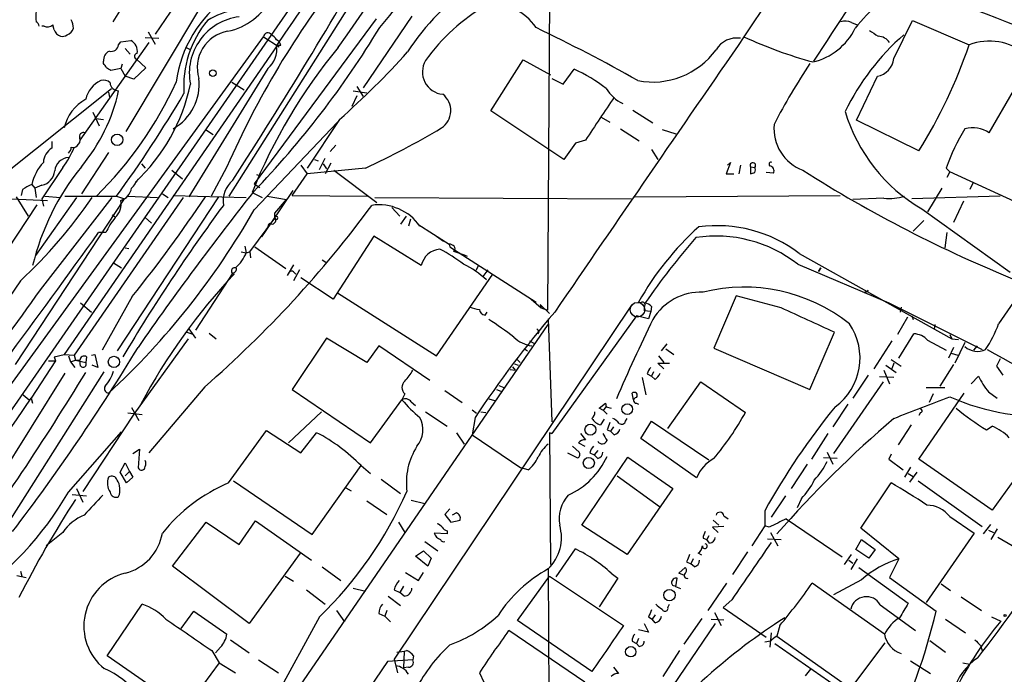
# Model space of a CAD drawing. Extents: x 2 to 1054, y 8 to 886.
# Drawn here: x 559 to 675, y 328 to 405 of the extents above; entities that cross this region are included whole.
import ezdxf

# ---------------------------------------------------------------- set-up
doc = ezdxf.new("R2010")
doc.units = 0
doc.header["$MEASUREMENT"] = 0
doc.layers.add('MAIN', color=5, linetype='CONTINUOUS')

msp = doc.modelspace()

# ---------------------------------------------------------------- linework, layer by layer
at = {"layer": 'MAIN'}
for p, q in [((555.1593, 355.0073), (625.5173, 456.6073)), ((583.692, 384.3866), (621.6227, 444.3306)), ((621.6227, 424.8573), (621.284, 370.9246)), ((653.4573, 416.7293), (644.4827, 403.1826)), ((580.8133, 412.0726), (574.9713, 403.5213)), ((570.738, 406.2306), (569.976, 404.9606)), ((580.3053, 406.7386), (571.5, 392.0066)), ((563.0333, 404.0293), (562.864, 404.6219)), ((601.0487, 405.2993), (586.6553, 385.8259)), ((605.282, 405.6379), (599.5247, 397.1713)), ((657.1827, 404.8759), (657.86, 404.6219)), ((662.178, 400.6426), (664.3793, 405.1299)), ((664.3793, 405.1299), (671.068, 402.2513)), ((561.848, 404.4526), (561.594, 404.4526)), ((574.1247, 403.7753), (574.9713, 402.3359)), ((517.652, 306.6626), (587.756, 403.1826)), ((574.2093, 402.5053), (566.0813, 390.9906)), ((570.6533, 402.2513), (570.9073, 402.5899)), ((570.9073, 402.5899), (572.0927, 402.7593)), ((573.786, 403.0979), (575.3947, 403.0133)), ((587.756, 403.1826), (589.6187, 401.9973)), ((589.3647, 402.1666), (564.2187, 365.6753)), ((571.4153, 401.8279), (572.008, 401.1506)), ((578.612, 401.9126), (579.0353, 401.7433)), ((589.788, 402.1666), (589.3647, 402.1666)), ((568.8753, 400.0499), (568.8753, 400.3039)), ((571.0767, 399.9653), (570.9073, 399.4573)), ((572.77, 400.5579), (573.8707, 399.5419)), ((614.5953, 394.4619), (618.4053, 400.4733)), ((618.4053, 400.4733), (621.6227, 398.6953)), ((570.9073, 399.4573), (569.722, 399.2033)), ((570.9073, 399.4573), (571.4153, 398.5259)), ((573.8707, 399.5419), (572.4313, 398.1873)), ((588.264, 399.4573), (578.9507, 384.3019)), ((623.1467, 397.5946), (624.4167, 399.3726)), ((572.4313, 398.1873), (571.4153, 398.5259)), ((584.0307, 397.8486), (585.47, 396.9173)), ((621.792, 398.2719), (623.1467, 397.5946)), ((657.7753, 393.3613), (660.2307, 398.5259)), ((553.974, 384.4713), (569.8067, 397.0866)), ((569.468, 396.6633), (569.5527, 396.0706)), ((598.3393, 396.8326), (599.948, 396.5786)), ((598.7627, 397.3406), (599.5247, 396.1553)), ((673.4387, 391.8373), (676.3173, 396.8326)), ((598.7627, 396.2399), (598.17, 394.9699)), ((567.6053, 394.2926), (568.3673, 392.6839)), ((623.2313, 388.7046), (614.5953, 394.4619)), ((631.3593, 394.5466), (633.73, 393.0226)), ((567.944, 393.5306), (568.8753, 393.4459)), ((586.6553, 382.7779), (596.4767, 393.1073)), ((596.7307, 393.4459), (592.9207, 387.6886)), ((627.634, 393.6999), (628.65, 393.1073)), ((665.1413, 389.7206), (657.7753, 393.3613)), ((580.898, 392.2606), (581.8293, 391.6679)), ((629.92, 392.3453), (632.1213, 390.9059)), ((634.8307, 392.2606), (636.4393, 391.7526)), ((562.7793, 390.8213), (562.7793, 390.0593)), ((624.586, 390.6519), (623.2313, 388.7046)), ((625.7713, 390.9906), (624.586, 390.6519)), ((569.468, 389.5513), (566.2507, 384.6406)), ((596.3073, 390.3979), (595.63, 389.6359)), ((633.5607, 389.8899), (634.3227, 388.7046)), ((593.7673, 388.7046), (594.1907, 388.5353)), ((594.36, 387.5193), (595.0373, 388.8739)), ((595.7147, 388.2813), (595.0373, 387.0113)), ((642.874, 388.3659), (642.366, 387.0113)), ((642.5353, 388.0273), (642.874, 388.3659)), ((564.0493, 387.7733), (561.594, 384.0479)), ((573.3627, 388.1966), (573.786, 387.6886)), ((576.9187, 387.4346), (578.1887, 386.4186)), ((583.438, 387.8579), (581.5753, 384.3866)), ((592.1587, 388.0273), (592.9207, 387.0113)), ((599.7787, 387.6886), (592.9207, 387.0113)), ((594.7833, 388.1966), (595.2067, 387.6039)), ((596.0533, 387.4346), (601.1333, 383.6246)), ((644.0593, 388.0273), (643.89, 387.0113)), ((645.2447, 387.8579), (645.7527, 387.7733)), ((645.2447, 387.8579), (645.2447, 387.0113)), ((647.954, 387.0959), (647.1073, 387.1806)), ((668.782, 387.2653), (668.3587, 387.6886)), ((668.782, 387.2653), (668.4433, 386.5879)), ((678.0953, 382.9473), (668.782, 387.2653)), ((586.9093, 386.9266), (587.4173, 386.7573)), ((591.1427, 384.4713), (592.9207, 387.0113)), ((642.366, 387.0113), (643.2973, 387.0113)), ((538.734, 384.9793), (562.2713, 383.8786)), ((559.308, 385.1486), (559.1387, 384.4713)), ((560.4087, 385.7413), (560.7473, 385.3179)), ((561.594, 385.6566), (560.7473, 385.3179)), ((560.7473, 385.3179), (560.9167, 384.2173)), ((586.4013, 384.8099), (587.5867, 384.2173)), ((586.6553, 385.8259), (587.3327, 385.4026)), ((591.2273, 385.0639), (588.6027, 381.1693)), ((667.8507, 385.3179), (666.1573, 382.5239)), ((671.4913, 385.9106), (671.1527, 385.1486)), ((558.4613, 364.4899), (571.3307, 384.0479)), ((558.546, 384.3019), (559.9853, 382.0159)), ((565.658, 384.2173), (560.832, 377.3593)), ((561.4247, 373.2953), (569.8913, 384.2173)), ((561.594, 384.0479), (561.7633, 383.2013)), ((561.9327, 384.3866), (563.7953, 384.2173)), ((564.3033, 384.3866), (570.3993, 384.3866)), ((578.2733, 384.2173), (565.404, 365.5906)), ((570.3993, 384.3866), (571.3307, 384.0479)), ((582.422, 384.3019), (570.484, 366.0986)), ((571.754, 384.3866), (575.2253, 384.2173)), ((575.818, 384.6406), (576.4953, 384.2173)), ((577.088, 384.4713), (585.724, 384.2173)), ((588.1793, 384.3866), (590.4653, 383.9633)), ((589.1107, 382.3546), (590.4653, 383.9633)), ((591.1427, 384.4713), (600.0327, 384.3866)), ((600.8793, 384.2173), (631.19, 384.0479)), ((631.6133, 384.3019), (655.828, 384.4713)), ((660.9927, 384.1326), (657.352, 383.9633)), ((674.7087, 384.3866), (664.2947, 384.0479)), ((670.3907, 383.7939), (669.2053, 381.2539)), ((561.0013, 383.3706), (555.244, 374.6499)), ((602.9113, 383.0319), (603.8427, 382.0159)), ((665.48, 382.8626), (675.894, 375.4119)), ((569.8913, 382.1853), (570.23, 381.9313)), ((573.786, 381.8466), (574.548, 381.1693)), ((586.1473, 377.7826), (589.1107, 381.7619)), ((589.1107, 381.8466), (589.1107, 382.3546)), ((604.6047, 382.0159), (603.9273, 381.0846)), ((605.1127, 381.6773), (604.8587, 380.8306)), ((665.734, 381.5079), (664.464, 380.2379)), ((588.6027, 381.1693), (587.502, 379.5606)), ((605.9593, 381.0846), (609.6847, 378.7139)), ((569.1293, 380.0686), (568.2827, 380.0686)), ((600.7947, 379.6453), (595.9687, 372.1946)), ((606.3827, 376.1739), (600.7947, 379.6453)), ((608.1607, 379.6453), (609.0073, 379.0526)), ((668.4433, 380.0686), (668.1893, 378.2906)), ((571.4153, 378.2906), (571.8387, 378.2059)), ((585.5547, 378.4599), (585.724, 377.6979)), ((586.74, 378.3753), (590.3807, 375.8353)), ((609.6847, 378.7139), (609.7693, 378.3753)), ((609.6847, 378.7139), (609.7693, 378.3753)), ((609.7693, 378.3753), (619.9293, 371.8559)), ((610.1927, 377.8673), (611.4627, 377.4439)), ((585.1313, 377.7826), (585.724, 377.6979)), ((585.724, 377.6979), (586.1473, 377.7826)), ((586.1473, 377.7826), (586.232, 377.1053)), ((594.6987, 376.8513), (595.122, 376.5973)), ((611.4627, 377.4439), (611.8013, 377.2746)), ((651.002, 377.6133), (669.036, 367.5379)), ((570.0607, 376.5126), (570.992, 375.9199)), ((591.312, 376.2586), (590.55, 374.9886)), ((591.9893, 375.6659), (591.312, 374.3959)), ((613.156, 376.1739), (612.8173, 375.5813)), ((614.2567, 375.6659), (613.664, 374.9039)), ((650.8327, 376.3433), (661.5853, 371.7713)), ((653.542, 375.9199), (653.288, 375.4966)), ((653.288, 375.4966), (653.542, 375.9199)), ((559.054, 374.3959), (542.29, 350.0119)), ((584.1153, 375.3273), (579.7127, 368.5539)), ((591.3967, 375.3273), (591.566, 375.1579)), ((595.9687, 372.1946), (592.1587, 374.7346)), ((608.1607, 365.5059), (614.8493, 375.1579)), ((572.262, 372.5333), (568.706, 366.1833)), ((596.4767, 372.9566), (608.1607, 365.5059)), ((619.3367, 372.1946), (620.522, 371.1786)), ((643.5513, 372.6179), (640.9267, 366.4373)), ((648.8853, 371.1786), (643.5513, 372.6179)), ((658.7913, 373.1259), (658.7913, 372.8719)), ((566.166, 371.7713), (567.436, 370.6706)), ((631.19, 371.5173), (603.1653, 329.6919)), ((620.4373, 371.6019), (620.522, 371.1786)), ((620.4373, 371.6019), (621.538, 370.5013)), ((620.522, 371.1786), (621.284, 370.9246)), ((632.2907, 371.7713), (632.0367, 371.8559)), ((633.476, 370.7553), (632.714, 370.8399)), ((633.5607, 371.3479), (633.476, 370.7553)), ((661.5853, 371.7713), (672.592, 366.2679)), ((663.0247, 371.2633), (662.94, 370.6706)), ((613.918, 370.3319), (614.172, 370.6706)), ((621.3687, 369.9086), (621.792, 357.7166)), ((631.7827, 370.2473), (621.792, 356.3619)), ((633.222, 369.9086), (631.7827, 370.2473)), ((633.476, 370.7553), (633.222, 369.9086)), ((663.7867, 370.0779), (662.6013, 368.0459)), ((664.2947, 370.2473), (664.464, 369.8239)), ((578.9507, 368.7233), (579.7127, 367.6226)), ((581.4907, 311.1499), (621.3687, 369.2313)), ((667.004, 369.2313), (666.9193, 368.6386)), ((578.866, 367.5379), (572.4313, 358.6479)), ((578.6967, 368.2999), (579.2893, 368.1306)), ((581.3213, 368.2153), (582.168, 367.5379)), ((595.2067, 367.6226), (591.1427, 361.5266)), ((599.948, 364.7439), (595.2067, 367.6226)), ((620.268, 368.2999), (620.0987, 368.1306)), ((652.272, 361.5266), (655.1507, 368.2999)), ((662.7707, 365.2519), (664.5487, 368.1306)), ((666.1573, 367.3686), (668.3587, 366.1833)), ((668.782, 368.0459), (669.036, 367.5379)), ((669.036, 367.5379), (669.798, 367.4533)), ((601.3873, 366.6913), (599.948, 364.7439)), ((607.3987, 362.6273), (601.3873, 366.6913)), ((618.5747, 366.3526), (618.9133, 366.0986)), ((619.1673, 367.2839), (619.6753, 367.0299)), ((634.746, 366.0986), (635.4233, 366.9453)), ((635.254, 366.3526), (636.1853, 365.6753)), ((640.9267, 366.4373), (652.272, 361.5266)), ((661.924, 367.2839), (659.8073, 363.9819)), ((669.2053, 366.5219), (668.6127, 365.2519)), ((670.56, 367.1146), (669.3747, 364.6593)), ((671.9993, 366.6913), (671.576, 366.1833)), ((563.0333, 365.4213), (564.2187, 365.6753)), ((563.0333, 365.4213), (563.2027, 364.9133)), ((564.2187, 365.6753), (565.404, 365.5906)), ((564.7267, 365.5059), (564.9807, 364.8286)), ((565.404, 365.5906), (565.5733, 364.9979)), ((566.8433, 365.4213), (566.7587, 364.7439)), ((567.436, 365.5906), (567.8593, 365.6753)), ((567.8593, 365.6753), (568.198, 364.1513)), ((617.6433, 365.1673), (618.0667, 364.7439)), ((634.4073, 365.5059), (635, 364.7439)), ((661.8393, 365.0826), (663.0247, 364.3206)), ((668.9513, 365.8446), (669.7133, 365.5906)), ((674.7087, 365.1673), (674.2853, 364.3206)), ((563.2027, 364.9133), (560.324, 360.5106)), ((562.356, 364.9133), (563.2027, 364.9133)), ((564.9807, 364.8286), (565.5733, 364.9979)), ((564.9807, 364.8286), (565.4887, 364.1513)), ((565.5733, 364.9979), (566.0813, 364.9979)), ((565.5733, 364.9979), (566.7587, 364.7439)), ((566.166, 364.3206), (566.0813, 364.9979)), ((568.198, 364.1513), (567.5207, 364.4053)), ((616.8813, 363.8973), (617.474, 363.8126)), ((617.1353, 364.2359), (617.474, 363.8126)), ((617.3893, 364.5746), (617.8127, 364.4053)), ((635, 363.9819), (634.3227, 364.6593)), ((634.3227, 364.6593), (635.6773, 364.6593)), ((661.2467, 364.4053), (662.432, 363.5586)), ((662.178, 364.6593), (661.924, 363.9819)), ((669.2053, 364.4899), (667.5967, 361.9499)), ((674.2853, 364.3206), (675.0473, 363.2199)), ((564.3033, 363.4739), (541.274, 326.6439)), ((552.2807, 337.3966), (568.96, 363.6433)), ((632.46, 362.9659), (632.8833, 360.9339)), ((633.0527, 363.3893), (633.5607, 363.1353)), ((633.8147, 363.6433), (633.5607, 363.1353)), ((633.984, 362.7119), (633.5607, 363.1353)), ((659.13, 363.2199), (657.352, 360.5106)), ((662.178, 362.9659), (660.4847, 363.0506)), ((660.9927, 363.8126), (661.67, 362.2039)), ((671.322, 362.2039), (672.1687, 363.1353)), ((580.8133, 361.8653), (574.2093, 354.0759)), ((615.5267, 362.0346), (616.1193, 361.7806)), ((635.508, 356.9546), (639.4027, 362.4579)), ((639.4027, 362.4579), (644.652, 358.8173)), ((660.908, 362.4579), (655.066, 353.9913)), ((665.988, 361.7806), (668.1893, 361.7806)), ((559.3927, 360.9339), (560.07, 360.3413)), ((560.324, 360.5106), (560.4933, 359.9179)), ((591.1427, 361.5266), (600.3713, 355.2613)), ((604.4353, 361.0186), (604.0967, 360.3413)), ((609.1767, 361.4419), (611.2087, 360.0026)), ((614.3413, 360.4259), (615.0187, 360.2566)), ((615.2727, 361.5266), (615.7807, 361.3573)), ((631.444, 360.3413), (631.2747, 361.1033)), ((665.1413, 353.3139), (670.4753, 361.1033)), ((666.8347, 361.0186), (666.3267, 360.0026)), ((673.354, 361.2726), (674.37, 360.5106)), ((572.1773, 359.4099), (573.024, 357.8859)), ((600.3713, 355.2613), (604.0967, 360.3413)), ((605.1973, 360.0873), (605.7053, 359.6639)), ((627.38, 359.3253), (628.142, 359.9179)), ((627.888, 359.0713), (627.38, 359.3253)), ((627.888, 359.0713), (628.2267, 359.4946)), ((628.142, 359.9179), (628.2267, 359.4946)), ((628.2267, 359.4946), (628.8193, 359.3253)), ((631.7827, 359.9179), (632.0367, 359.8333)), ((656.7593, 359.8333), (654.9813, 357.1239)), ((572.4313, 358.6479), (566.42, 349.5039)), ((573.4473, 358.5633), (571.754, 358.7326)), ((594.614, 358.9019), (590.7193, 355.2613)), ((606.8907, 358.9019), (609.4307, 357.2086)), ((612.394, 359.1559), (612.902, 358.7326)), ((612.7327, 358.2246), (612.394, 356.1926)), ((613.41, 358.9019), (614.0027, 358.8173)), ((627.9727, 358.0553), (627.5493, 357.3779)), ((627.888, 359.0713), (628.3113, 358.6479)), ((630.5127, 357.8013), (630.682, 358.1399)), ((665.3107, 358.8173), (665.1413, 358.4786)), ((629.0733, 357.1239), (628.7347, 356.6159)), ((632.2907, 355.7693), (633.5607, 357.8013)), ((633.5607, 357.8013), (640.334, 353.2293)), ((664.21, 357.3779), (662.686, 355.0073)), ((673.1, 356.7853), (673.7773, 357.2086)), ((564.7267, 349.4193), (570.992, 356.5313)), ((583.6073, 350.5199), (588.0947, 356.7006)), ((588.0947, 356.7006), (592.1587, 354.0759)), ((592.1587, 354.0759), (594.0213, 356.4466)), ((610.5313, 356.4466), (611.4627, 355.0919)), ((612.394, 356.1926), (618.1513, 352.2979)), ((621.538, 356.4466), (621.792, 356.3619)), ((621.792, 356.3619), (621.538, 356.4466)), ((621.538, 356.4466), (621.6227, 340.8679)), ((625.1787, 356.3619), (625.7713, 355.5999)), ((628.3113, 356.7853), (628.7347, 356.6159)), ((629.158, 356.1926), (628.7347, 356.6159)), ((638.8947, 351.1126), (632.2907, 355.7693)), ((654.3887, 356.3619), (652.4413, 353.3139)), ((625.0093, 354.1606), (624.2473, 354.8379)), ((624.9247, 355.2613), (625.6867, 354.8379)), ((572.3467, 353.9913), (573.1087, 354.4993)), ((573.1087, 354.4993), (572.9393, 352.2979)), ((623.6547, 354.0759), (624.84, 353.4833)), ((625.348, 345.5246), (630.7667, 353.5679)), ((626.2793, 354.0759), (626.7873, 353.8219)), ((627.2107, 354.3299), (626.7873, 353.8219)), ((627.2107, 353.3986), (626.7873, 353.8219)), ((630.7667, 353.5679), (636.1007, 349.8426)), ((655.4893, 353.3986), (653.8807, 353.4833)), ((654.304, 354.1606), (654.9813, 352.7213)), ((661.8393, 353.9066), (661.5853, 353.3139)), ((678.3493, 353.6526), (673.7773, 347.3026)), ((570.8227, 351.7899), (571.4153, 352.8906)), ((571.4153, 352.8906), (571.9233, 351.8746)), ((593.5133, 344.4239), (599.2707, 352.5519)), ((599.2707, 352.5519), (600.3713, 351.6206)), ((618.998, 352.0439), (618.1513, 352.2979)), ((651.9333, 352.7213), (650.0707, 349.8426)), ((661.5853, 353.3139), (663.2787, 352.0439)), ((664.1253, 352.3826), (663.448, 351.1973)), ((673.7773, 347.3026), (665.1413, 353.3139)), ((571.5847, 350.5199), (570.8227, 351.7899)), ((571.4153, 351.3666), (571.9233, 351.8746)), ((572.3467, 351.1973), (571.5847, 350.5199)), ((571.9233, 351.8746), (572.3467, 351.1973)), ((629.4967, 351.3666), (634.492, 347.7259)), ((663.8713, 351.6206), (664.464, 351.2819)), ((664.8873, 351.7899), (664.0407, 350.6046)), ((584.2, 350.7739), (593.5133, 344.4239)), ((597.4927, 349.9273), (598.0853, 349.5886)), ((601.6413, 350.9433), (603.9273, 349.2499)), ((658.2833, 345.1859), (661.8393, 350.5199)), ((665.0567, 350.7739), (672.592, 345.3553)), ((565.15, 349.1653), (566.8433, 348.9959)), ((565.658, 349.8426), (566.42, 348.2339)), ((636.1007, 349.8426), (630.682, 342.0533)), ((649.3933, 348.9959), (647.7, 346.4559)), ((599.948, 348.4033), (602.3187, 346.7946)), ((605.1973, 348.4879), (606.806, 348.0646)), ((651.256, 348.6573), (650.748, 347.5566)), ((609.7693, 347.4719), (609.1767, 346.7946)), ((609.1767, 346.7946), (609.854, 345.8633)), ((610.5313, 346.9639), (610.0233, 346.7099)), ((642.112, 346.6253), (642.62, 346.2866)), ((646.938, 347.2179), (646.938, 345.4399)), ((668.782, 346.5406), (671.6607, 344.5933)), ((577.0033, 340.6986), (580.9827, 345.8633)), ((580.9827, 345.8633), (584.8773, 343.2386)), ((584.8773, 343.2386), (586.8247, 346.0326)), ((586.8247, 346.0326), (593.4287, 341.3759)), ((603.6733, 345.8633), (604.4353, 344.6779)), ((609.854, 345.8633), (610.9547, 346.1173)), ((630.682, 342.0533), (625.348, 345.5246)), ((642.112, 345.3553), (640.7573, 345.2706)), ((640.7573, 345.2706), (641.4347, 344.6779)), ((640.842, 346.1173), (641.5193, 345.5246)), ((646.938, 345.4399), (645.414, 343.0693)), ((647.446, 345.2706), (646.938, 345.4399)), ((649.478, 346.2866), (656.082, 341.7993)), ((672.7613, 344.5086), (673.608, 345.6093)), ((564.0493, 344.6779), (562.102, 343.0693)), ((609.4307, 344.5086), (607.9067, 344.5933)), ((609.4307, 344.8473), (609.4307, 344.5086)), ((640.334, 344.2546), (640.08, 343.8313)), ((647.6153, 344.6779), (648.462, 343.0693)), ((662.7707, 341.5453), (658.2833, 345.1859)), ((671.6607, 344.5933), (665.988, 336.3806)), ((673.354, 344.9319), (673.9467, 344.6779)), ((674.37, 345.1013), (673.608, 343.8313)), ((606.806, 343.5773), (608.33, 342.4766)), ((639.6567, 344.0006), (640.08, 343.8313)), ((640.4187, 343.4079), (640.08, 343.8313)), ((647.2767, 343.9159), (648.8853, 343.8313)), ((657.6907, 342.6459), (658.368, 343.8313)), ((658.368, 343.8313), (659.9767, 342.6459)), ((676.148, 343.0693), (674.4547, 344.0853)), ((592.074, 342.2226), (586.0627, 333.9253)), ((605.7053, 341.8839), (606.6367, 342.4766)), ((607.1447, 340.6986), (605.7053, 341.8839)), ((606.6367, 342.4766), (607.568, 341.6299)), ((622.3, 339.4286), (624.586, 342.7306)), ((639.4873, 341.9686), (639.064, 342.2226)), ((644.906, 342.3919), (643.128, 339.6826)), ((656.336, 340.8679), (657.1827, 342.0533)), ((659.2147, 341.6299), (657.6907, 342.6459)), ((659.9767, 342.6459), (659.2147, 341.6299)), ((586.0627, 333.9253), (577.0033, 340.6986)), ((594.6987, 340.6139), (596.9, 339.0053)), ((607.568, 341.6299), (607.1447, 340.6986)), ((637.7093, 341.2066), (638.2173, 340.9526)), ((638.4713, 341.5453), (638.2173, 340.9526)), ((638.6407, 340.6139), (638.2173, 340.9526)), ((656.844, 341.3759), (657.352, 341.0373)), ((657.86, 341.5453), (657.098, 340.2753)), ((662.7707, 341.5453), (661.67, 339.3439)), ((558.6307, 339.5979), (559.7313, 339.3439)), ((559.054, 340.1059), (559.2233, 339.5133)), ((590.296, 339.5133), (591.312, 338.9206)), ((604.52, 339.9366), (606.044, 339.0053)), ((606.044, 339.0053), (606.6367, 339.9366)), ((617.728, 334.2639), (621.538, 339.5133)), ((621.3687, 340.3599), (621.4533, 323.6806)), ((621.538, 339.5133), (630.2587, 333.6713)), ((628.8193, 339.8519), (629.5813, 339.2593)), ((636.778, 339.8519), (637.54, 340.5293)), ((637.4553, 339.5979), (636.778, 339.8519)), ((658.0293, 340.5293), (663.8713, 336.2959)), ((604.266, 338.3279), (603.8427, 337.5659)), ((629.5813, 339.2593), (627.38, 335.8726)), ((636.4393, 338.2433), (636.6087, 339.2593)), ((640.2493, 335.4493), (642.4507, 338.6666)), ((661.0773, 332.6553), (652.526, 338.6666)), ((658.368, 339.0899), (655.066, 337.3119)), ((661.67, 339.3439), (667.1733, 335.3646)), ((667.766, 338.5819), (668.8667, 337.8199)), ((592.836, 337.9046), (595.0373, 336.2113)), ((598.3393, 338.0739), (599.7787, 337.7353)), ((602.488, 337.1426), (603.9273, 336.0419)), ((603.1653, 337.9046), (603.8427, 337.5659)), ((604.3507, 337.1426), (603.8427, 337.5659)), ((637.032, 337.9893), (636.4393, 338.2433)), ((569.2987, 330.1153), (573.4473, 336.2113)), ((635.508, 335.7879), (635.6773, 336.2113)), ((643.0433, 336.7193), (642.0273, 335.7879)), ((660.5693, 336.1266), (664.718, 333.0786)), ((670.1367, 337.0579), (672.5073, 335.4493)), ((578.0193, 333.3326), (579.5433, 335.3646)), ((579.5433, 335.3646), (583.438, 332.6553)), ((596.392, 335.4493), (597.3233, 334.0946)), ((601.3873, 335.1106), (602.0647, 334.7719)), ((602.3187, 335.4493), (602.0647, 334.7719)), ((633.984, 334.9413), (633.6453, 334.4333)), ((641.0113, 335.1953), (641.7733, 333.6713)), ((642.0273, 335.7879), (647.1073, 332.3166)), ((594.36, 334.6873), (581.7447, 311.5733)), ((602.0647, 334.7719), (602.742, 334.0946)), ((626.5333, 328.2526), (617.728, 334.2639)), ((632.714, 333.9253), (633.222, 332.9093)), ((633.222, 334.6873), (633.6453, 334.4333)), ((633.984, 334.0099), (633.6453, 334.4333)), ((641.096, 333.9253), (635.3387, 325.4586)), ((639.4873, 334.5179), (637.3707, 331.4699)), ((640.588, 334.4333), (642.112, 334.3486)), ((648.716, 333.6713), (648.3773, 332.4013)), ((668.274, 334.4333), (670.6447, 332.8246)), ((673.6927, 334.6873), (674.7933, 334.1793)), ((625.6867, 326.9826), (616.712, 333.0786)), ((633.222, 332.9093), (632.0367, 333.1633)), ((647.7, 332.8246), (647.5307, 331.1313)), ((583.8613, 331.9779), (586.0627, 330.4539)), ((631.2747, 331.8086), (631.7827, 331.5546)), ((632.0367, 332.1473), (631.7827, 331.5546)), ((632.1213, 331.2159), (631.7827, 331.5546)), ((647.6153, 331.8086), (646.938, 331.7239)), ((648.1233, 331.5546), (657.7753, 324.8659)), ((648.3773, 332.4013), (657.098, 326.2206)), ((657.098, 326.2206), (661.162, 331.6393)), ((666.4113, 331.8933), (668.274, 330.5386)), ((581.66, 330.7079), (582.5067, 329.2686)), ((582.676, 331.1313), (582.0833, 330.4539)), ((604.3507, 330.6233), (604.266, 328.6759)), ((636.8627, 330.7079), (634.9153, 327.6599)), ((672.4227, 331.3006), (672.592, 330.7079)), ((602.4033, 329.4379), (530.2673, 224.1973)), ((578.4427, 323.7653), (569.2987, 330.1153)), ((582.5067, 329.2686), (578.4427, 323.7653)), ((582.5067, 329.2686), (584.454, 328.0833)), ((587.1633, 329.6073), (589.534, 328.0833)), ((605.3667, 329.6073), (602.4033, 329.4379)), ((603.1653, 329.6919), (603.5887, 328.0833)), ((605.4513, 330.1153), (605.3667, 329.6073)), ((664.1253, 329.5226), (666.496, 327.9986)), ((670.306, 329.2686), (671.1527, 329.0993)), ((604.8587, 328.7606), (604.266, 328.6759)), ((613.2407, 328.0833), (613.7487, 326.9826)), ((629.0733, 328.7606), (629.666, 327.9986)), ((651.764, 327.7446), (652.3567, 328.5066))]:
    msp.add_line(p, q, dxfattribs=at)
for centre, radius in [((581.7674, 398.9092), 0.3838), ((570.4785, 391.0356), 0.6772), ((570.1022, 364.8004), 0.6696), ((630.7023, 359.2237), 0.6335), ((626.3533, 356.8019), 0.6432), ((626.1621, 352.874), 0.6537), ((635.6801, 337.2669), 0.6752), ((675.3013, 334.8566), 0.1197), ((631.1145, 330.5824), 0.6139)]:
    msp.add_circle(centre, radius, dxfattribs=at)
at = {"layer": 'MAIN', "color": 5}
msp.add_circle((631.9096, 370.967), 0.8616, dxfattribs=at)
at = {"layer": 'MAIN'}
for centre, radius, start, end in [((137.4492, 724.2675), 560.9783, 324.926279, 331.028426), ((12119.6958, -7448.7992), 13949.4857, 145.52018853, 145.74937149), ((417.3386, 559.211), 240.6402, 319.923134, 326.930798), ((1272.7455, -0.2599), 738.1826, 144.7088123, 147.1367986), ((86.8289, 707.6405), 592.1031, 327.1258204, 330.3467116), ((681.709, 344.5087), 107.4074, 142.001337, 156.196815), ((625.7758, 388.2233), 24.7956, 121.507667, 147.886502), ((672.281, 392.779), 18.5947, 116.889021, 142.111126), ((592.0732, 395.8398), 14.7836, 125.739923, 172.190481), ((582.1424, 410.9924), 7.2648, 280.952639, 334.276887), ((625.1327, 387.4831), 22.3456, 119.623583, 144.72209), ((614.927, 400.963), 6.0039, 33.574404, 98.039679), ((564.2023, 405.5956), 3.3464, 169.061446, 190.938554), ((586.1887, 396.9621), 9.5959, 100.414914, 121.660192), ((635.8637, 305.9508), 106.6429, 59.15504, 70.241676), ((560.5784, 404.3683), 0.6821, 7.09897, 60.266579), ((562.2518, 405.1625), 0.8167, 240.36824, 318.554055), ((562.9073, 404.1354), 2.4128, 1.500939, 26.569299), ((590.4303, 397.3581), 12.1032, 140.049385, 184.094555), ((585.7064, 398.8918), 6.7129, 97.094633, 191.141875), ((656.4483, 403.428), 1.6235, 63.105086, 109.263065), ((564.1338, 404.3678), 1.1514, 197.097241, 252.902759), ((564.007, 404.1138), 0.8726, 255.958979, 309.097681), ((564.2188, 404.5371), 1.1514, 287.097241, 342.902759), ((584.2848, 399.5777), 4.3494, 100.091233, 197.470958), ((507.3158, 461.227), 110.0362, 316.076098, 328.835329), ((588.2619, 403.1621), 0.5063, 32.833143, 177.679539), ((587.9679, 402.1245), 1.4964, 28.735138, 61.264862), ((533.0014, 222.809), 201.2197, 60.54407, 64.40514), ((650.9243, 407.4612), 7.4357, 283.108684, 333.974256), ((682.1957, 381.8145), 28.6736, 131.055188, 154.015279), ((829.1168, 657.5827), 305.2381, 236.196632, 236.425836), ((569.7567, 402.3705), 0.9045, 256.965501, 352.427124), ((571.4009, 401.4609), 1.4712, 351.179222, 61.95088), ((588.9779, 402.0881), 0.8139, 5.534773, 68.212969), ((8761.2957, -5201.0657), 9863.5822, 145.37688563, 145.60606875), ((643.6112, 400.2299), 2.8192, 80.854416, 149.552075), ((667.3267, 453.2125), 54.9985, 245.458232, 254.480239), ((660.2496, 401.5653), 1.7033, 33.49601, 87.789386), ((613.3918, 421.8637), 60.9195, 328.154397, 341.219748), ((673.4636, 395.9354), 6.755, 50.539133, 110.771571), ((569.982, 400.4577), 1.1173, 112.594621, 187.911819), ((572.85, 400.8919), 0.3434, 89.215861, 256.530222), ((646.3978, 360.7376), 64.6456, 140.436425, 158.137942), ((586.5113, 401.6597), 2.8147, 308.513253, 10.374942), ((531.745, 467.1661), 98.2742, 311.396764, 317.997447), ((633.6998, 407.1045), 9.2532, 259.112181, 323.946359), ((442.0331, 315.1132), 152.6538, 33.578089, 33.807251), ((609.1545, 399.0361), 2.6371, 149.14393, 264.95704), ((712.1387, 359.9908), 72.033, 146.212005, 152.856897), ((659.7931, 400.8825), 2.3969, 280.519509, 354.25587), ((484.818, 272.3726), 152.6261, 56.200547, 56.42973), ((616.3446, 381.6011), 19.5188, 52.500797, 65.57169), ((569.9175, 395.0839), 3.2427, 115.202628, 166.940886), ((536.9997, 416.0598), 44.3395, 314.411366, 335.749806), ((568.8755, 396.9743), 1.0972, 46.02659, 107.985787), ((570.6109, 397.8062), 0.9745, 182.487765, 272.493639), ((557.5998, 402.0582), 21.9782, 313.041952, 348.28218), ((574.0799, 397.6394), 6.089, 299.605176, 5.962364), ((550.1995, 401.2991), 20.9358, 320.057351, 347.681683), ((455.8815, 468.334), 141.9912, 323.756679, 329.60572), ((607.4236, 394.4798), 2.4434, 302.970095, 52.155043), ((632.2851, 399.576), 4.7611, 211.524721, 243.678212), ((569.2137, 391.3295), 5.1148, 118.684127, 167.576171), ((1897.452, -453.136), 1526.3425, 146.1950786, 146.4242637), ((675.6385, 400.176), 20.0736, 196.790448, 239.598059), ((566.4793, 391.4393), 0.4431, 63.932306, 206.067694), ((558.7421, 476.2295), 97.5884, 294.8666, 300.82855), ((653.2882, 392.3665), 5.272, 174.701963, 249.307215), ((693.2935, 378.7502), 26.4885, 149.119709, 160.278721), ((671.4503, 388.9798), 3.4813, 55.167757, 104.817449), ((565.2136, 391.0329), 0.8932, 306.325914, 13.711065), ((563.9653, 388.1962), 2.2086, 122.479748, 175.593137), ((557.1734, 393.275), 8.8061, 321.335213, 339.172092), ((564.0916, 390.2074), 0.9758, 310.607027, 356.26873), ((565.2769, 390.737), 0.6297, 250.365149, 317.709785), ((565.7604, 384.6411), 5.4636, 137.019604, 168.383012), ((564.8658, 387.2108), 1.7533, 94.550337, 175.449663), ((645.5304, 388.0057), 0.3217, 313.72753, 207.353695), ((647.6879, 388.1361), 0.2494, 67.157429, 230.909486), ((589.4733, 369.1543), 29.818, 141.151855, 166.383938), ((561.1455, 387.5927), 1.9874, 283.042589, 352.982618), ((603.1712, 514.1034), 133.8752, 288.316987, 288.546157), ((645.287, 387.477), 0.552, 327.524828, 32.466416), ((647.4601, 387.3781), 0.5689, 330.257617, 82.871236), ((736.7383, 521.9798), 159.3133, 237.621857, 247.876677), ((569.4592, 388.0137), 3.8282, 315.236002, 335.375698), ((586.2939, 383.7541), 3.3125, 131.124743, 188.125699), ((561.4576, 382.4751), 3.4305, 107.803783, 128.800661), ((570.4161, 385.592), 1.7824, 285.996615, 351.15388), ((875.3948, 156.3619), 368.3023, 141.647116, 145.206649), ((520.2541, 416.4041), 57.185, 312.726397, 325.74659), ((568.8713, 383.4284), 2.0852, 310.661199, 12.468604), ((443.7708, 475.8753), 164.8926, 321.19122, 326.265043), ((661.67, 389.58), 5.4893, 262.912528, 288.89903), ((508.2234, 427.3202), 90.1974, 312.766012, 330.407302), ((754.4202, 256.6913), 213.0869, 143.551615, 149.318767), ((494.0375, 461.5762), 132.1828, 311.032202, 323.680464), ((601.4045, 377.501), 5.849, 34.698623, 98.492646), ((577.628, 376.037), 9.4065, 141.857689, 154.621346), ((588.772, 381.508), 0.4233, 233.132809, 36.856362), ((589.2836, 381.8042), 0.178, 193.747386, 166.221352), ((588.803, 380.7093), 0.5411, 121.780915, 185.088983), ((661.9072, 355.2493), 34.1764, 131.752394, 150.927989), ((641.293, 364.8676), 16.0224, 52.701768, 97.691033), ((-549.5262, 1183.3059), 1376.4763, 322.7348078, 324.2996579), ((707.4071, 319.7575), 90.9497, 138.958232, 145.117433), ((641.2136, 364.0632), 15.599, 51.928119, 98.863841), ((608.7918, 375.6686), 2.4615, 94.842703, 168.154139), ((597.4042, 357.4687), 23.4844, 53.485623, 61.572142), ((609.6259, 377.7584), 0.9573, 47.120783, 86.478547), ((609.9657, 378.202), 0.4045, 304.145878, 39.613322), ((581.4346, 379.4192), 4.6219, 310.789539, 338.134825), ((584.357, 375.5416), 0.3905, 75.618605, 259.328963), ((584.1492, 375.7506), 0.4247, 265.421237, 23.492649), ((591.058, 375.1577), 0.3788, 26.598874, 116.54476), ((606.2668, 366.0074), 11.5306, 47.293952, 63.68717), ((636.1284, 326.3068), 71.2334, 136.702301, 151.923051), ((316.6582, 547.2265), 300.271, 319.008832, 324.602379), ((644.4893, 353.5452), 20.0861, 51.734806, 103.921606), ((658.9183, 373.2952), 0.2117, 233.124688, 0.027065), ((1691.9248, -327.1441), 1232.9355, 145.3768841, 145.6060695), ((639.408, 366.432), 6.614, 87.845046, 149.146926), ((613.8065, 375.9729), 4.9958, 250.513588, 263.496932), ((613.9603, 371.0515), 0.7208, 183.356192, 266.635873), ((632.5024, 371.5596), 0.2993, 8.124688, 135), ((634.2789, 371.0517), 1.5792, 159.609571, 187.70781), ((632.3935, 370.1447), 1.6763, 45.870102, 76.011837), ((-67.6604, -1196.5935), 1723.7596, 65.208182, 65.4373637), ((715.3806, 290.4862), 122.9841, 139.308183, 146.578771), ((594.0131, 338.23), 37.5687, 51.68584, 57.241893), ((816.133, 280.3261), 203.1765, 153.864674, 156.781577), ((619.7179, 368.2578), 0.5517, 4.376403, 57.539959), ((651.034, 365.2756), 7.1464, 306.007509, 34.42722), ((662.4071, 373.477), 12.826, 325.800832, 341.069065), ((620.0679, 370.7511), 4.111, 227.766437, 260.950569), ((664.3912, 365.7191), 2.4166, 43.044825, 86.263203), ((366.6128, 491.092), 241.0152, 322.617181, 328.878423), ((672.0457, 368.308), 2.2588, 228.871821, 295.420377), ((2712.5599, 4045.2205), 4206.3932, 240.9988269, 241.2280087), ((566.5894, 364.9809), 0.5084, 60.035633, 178.083714), ((566.4624, 364.5323), 0.3641, 215.535849, 35.53219), ((634.6781, 362.9849), 1.675, 135.863544, 166.028469), ((299.1423, 525.7655), 312.9371, 323.64834, 328.779226), ((565.8461, 364.957), 4.3902, 316.767514, 343.741779), ((600.6989, 366.2593), 5.2702, 315.151444, 332.33802), ((632.7539, 364.2802), 1.9932, 308.108952, 336.138207), ((678.6595, 365.9571), 7.0776, 203.496435, 221.442947), ((569.5385, 361.6677), 0.5687, 150.25262, 262.879981), ((605.1234, 361.7806), 1.0267, 132.082616, 227.917384), ((-32138.7092, 22912.7276), 39721.899, 325.12234273, 325.4063344), ((604.505, 359.5991), 0.8471, 35.19094, 118.816128), ((631.5287, 360.8493), 0.3592, 315, 135), ((631.7827, 360.2566), 0.3387, 90, 270), ((30.4761, 2010.4198), 1768.9195, 290.9229231, 291.1521046), ((680.0468, 386.3155), 28.0014, 246.278344, 274.326657), ((618.2724, 372.3998), 18.6107, 220.386012, 229.611584), ((720.5865, 306.3843), 84.2109, 140.899567, 150.994305), ((665.2986, 359.035), 0.218, 273.181288, 109.44878), ((688.7025, 382.388), 29.9823, 230.283124, 238.64152), ((603.4968, 356.7859), 3.074, 320.675315, 27.90638), ((625.9062, 358.8749), 0.9662, 310.470721, 1.601349), ((627.9727, 359.0007), 1.6771, 210.880561, 255.377114), ((628.1835, 356.3183), 1.9916, 38.103582, 66.153182), ((613.9648, 375.9245), 35.1335, 320.122204, 330.861635), ((750.9778, 254.4348), 136.5289, 130.572527, 138.719844), ((840.1391, 272.5302), 227.9692, 158.080499, 158.309672), ((630.047, 357.9284), 0.4827, 232.135426, 344.734472), ((671.3063, 351.3008), 6.4037, 45.316967, 67.302363), ((584.7342, 338.4442), 20.2568, 44.142354, 62.711641), ((839.6851, 482.9253), 246.804, 210.851148, 211.080355), ((628.8616, 357.1663), 1.0178, 286.930557, 343.069443), ((612.5204, 350.5623), 7.9023, 147.244255, 187.697081), ((623.8236, 351.9594), 3.9798, 128.085343, 156.161321), ((625.6745, 354.6141), 0.9905, 84.391856, 139.200438), ((627.9059, 353.6707), 1.6763, 135.870102, 166.011837), ((627.7398, 355.748), 0.6171, 210.958979, 337.84512), ((616.5426, 355.1765), 3.9802, 308.09012, 336.162332), ((620.065, 357.3269), 9.0278, 294.016296, 335.983704), ((624.6989, 353.8784), 0.4195, 289.652905, 42.275526), ((627.0624, 354.1254), 0.7417, 281.532613, 2.720065), ((643.0784, 349.4399), 4.5057, 118.525718, 158.2078), ((573.3485, 352.4532), 0.4377, 200.782806, 1.845922), ((573.1931, 352.806), 0.6828, 330.262404, 29.730309), ((647.3384, 356.2541), 7.6631, 315.243729, 335.365334), ((571.2763, 350.4724), 1.9482, 158.155447, 212.721796), ((569.849, 350.6469), 0.6694, 18.437656, 124.691906), ((568.6392, 349.7172), 2.1694, 338.192215, 31.745578), ((591.7539, 331.7309), 20.4791, 113.440758, 141.091836), ((645.8144, 354.0528), 7.6631, 315.243729, 335.365334), ((626.5311, 288.8424), 71.0689, 56.193884, 60.21038), ((531.4868, 368.5611), 38.3575, 303.431179, 330.06373), ((1160.376, -202.465), 808.8113, 137.0060418, 137.2352203), ((570.3146, 349.504), 0.6826, 187.12814, 299.745922), ((560.7143, 369.152), 48.1648, 314.311075, 335.924832), ((626.8944, 346.256), 4.2347, 138.163538, 189.94567), ((663.216, 284.54), 116.7659, 146.743746, 153.317481), ((666.0022, 344.3677), 3.5283, 38.013849, 88.855081), ((568.7156, 341.4485), 5.6748, 112.005209, 145.314106), ((610.372, 346.3551), 0.6294, 337.799618, 75.336609), ((641.6379, 346.5745), 0.4768, 6.11593, 163.503319), ((607.9073, 344.594), 1.1507, 36.016391, 72.917772), ((609.7687, 345.9472), 1.1506, 216.016391, 252.917772), ((617.7717, 344.0633), 5.1627, 314.164999, 16.442212), ((902.4718, -162.241), 567.9843, 116.450464, 116.679638), ((569.9736, 345.6054), 5.9314, 284.067403, 350.175281), ((609.0068, 344.9314), 1.1509, 197.084062, 252.915938), ((641.1788, 343.9166), 1.5244, 146.291169, 176.841227), ((609.0497, 343.9583), 0.4016, 198.434949, 288.434949), ((638.471, 343.1541), 1.1042, 302.481141, 355.595723), ((639.8557, 343.0438), 0.2848, 174.863847, 78.867575), ((640.3764, 344.1275), 0.7208, 273.364127, 356.643808), ((2338.7027, -824.0732), 2054.9209, 145.3765631, 145.6057451), ((616.141, 325.7597), 18.956, 48.023302, 63.544304), ((849.5405, 256.9602), 227.9691, 158.082823, 158.31202), ((555.632, 421.255), 148.0334, 321.874516, 328.041355), ((638.4924, 341.3407), 0.7417, 281.532613, 2.720065), ((666.2571, 330.1191), 11.9463, 106.96817, 131.32904), ((572.9717, 333.6145), 6.4286, 104.010736, 231.387935), ((629.4224, 325.7436), 16.6883, 118.855121, 146.902037), ((637.7641, 339.5869), 0.3471, 130.219878, 289.280697), ((637.2858, 340.1906), 0.4235, 306.888839, 53.111161), ((606.434, 336.8544), 3.4333, 141.208574, 162.188317), ((636.4829, 338.7197), 0.5541, 76.876719, 185.498658), ((636.27, 338.7091), 0.3414, 187.152081, 299.726148), ((584.5274, 386.5796), 83.1833, 320.502497, 324.830808), ((604.3084, 338.1162), 0.9745, 272.487765, 357.512235), ((570.6959, 328.8034), 7.9024, 45.433223, 69.624283), ((602.7503, 335.2181), 1.3672, 133.411493, 184.509591), ((635.6341, 337.4377), 1.9886, 218.076638, 246.171495), ((658.9333, 335.1918), 1.8843, 29.743373, 166.90852), ((1086.6916, 81.4473), 493.6849, 148.921158, 149.150339), ((603.7007, 347.6732), 17.3817, 290.434555, 312.49283), ((845.0498, 250.4322), 227.9692, 158.080499, 158.309672), ((635.1694, 335.7032), 0.3491, 194.024302, 14.044206), ((598.3654, 351.6442), 70.7075, 320.315569, 346.68888), ((1510.2809, 1687.2168), 1643.914, 235.3765677, 235.6057553), ((1983.089, -600.4004), 1643.9707, 145.3765737, 145.6057535), ((688.1147, 273.7791), 72.1485, 122.538282, 140.903576), ((633.857, 334.8989), 0.898, 278.130102, 351.869898), ((665.4764, 330.424), 4.9326, 122.098713, 153.105084), ((704.5802, 308.8224), 39.1182, 139.593016, 153.592024), ((580.4902, 333.1767), 2.9936, 316.900496, 349.969402), ((600.1092, 343.23), 19.4603, 319.622856, 328.557259), ((632.2608, 331.9053), 0.9908, 130.805138, 185.600694), ((663.8897, 333.0786), 2.844, 188.559454, 252.293243), ((621.8422, 317.968), 18.0493, 131.980913, 152.791841), ((632.1354, 331.7945), 0.5788, 268.604026, 1.395974), ((649.1836, 330.5785), 1.9932, 113.861793, 141.891048), ((841.4214, 501.0016), 239.4974, 224.889638, 225.118804), ((561.7757, 626.9202), 299.3047, 278.014138, 278.243343), ((603.8853, 328.8879), 1.9897, 38.08865, 66.16616), ((1249.0637, -93.956), 763.1435, 146.1958532, 146.4250446), ((604.9009, 329.311), 0.5521, 265.615624, 32.460844), ((675.9877, 324.0064), 7.037, 123.693003, 164.542572), ((564.9221, 319.2435), 10.1826, 9.286009, 66.637461), ((603.1738, 327.0375), 1.8992, 27.481177, 85.140154), ((629.5693, 327.0128), 0.9905, 84.397613, 139.212375)]:
    msp.add_arc(centre, radius, start, end, dxfattribs=at)

doc.saveas('drawing.dxf')
